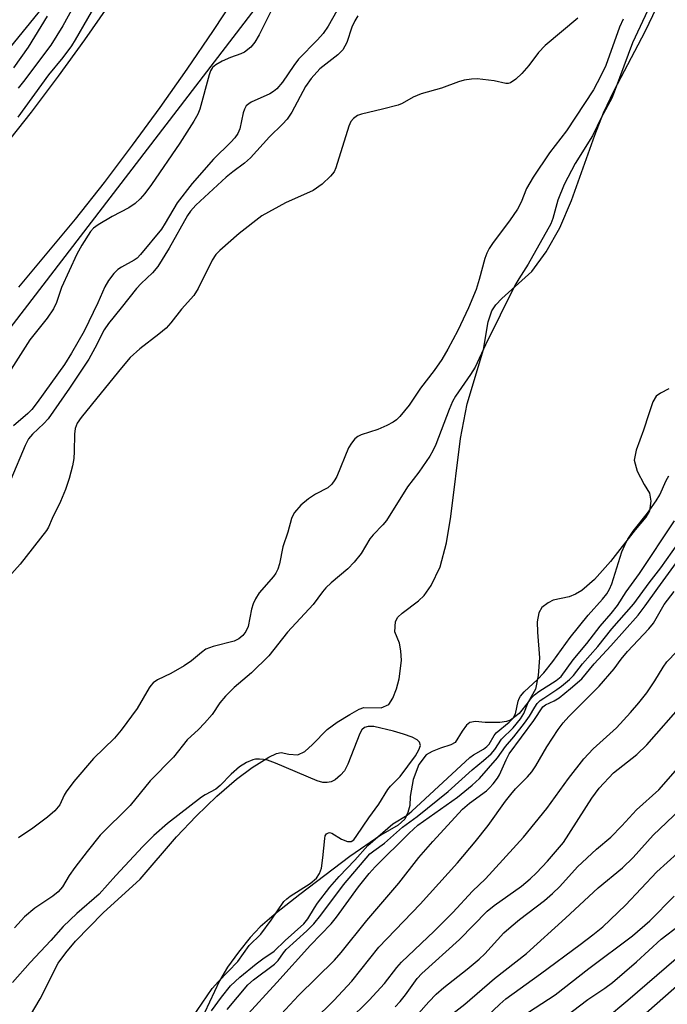
# Model space of a CAD drawing. Units: inches. Extents: x 1249763 to 1255763, y 501455 to 505455.
# Drawn here: x 1250185 to 1250314, y 501942 to 502139 of the extents above; entities that cross this region are included whole.
import ezdxf

# ---------------------------------------------------------------- set-up
doc = ezdxf.new("R2010")
doc.units = ezdxf.units.IN
doc.header["$MEASUREMENT"] = 0
for name, color, linetype in [('HYDRO-Stream Poly Centerlines', 142, 'Continuous'), ('HYDRO-Water Body', 4, 'Continuous'), ('NTRL-Trees', 3, 'Continuous'), ('TRANS-Road', 130, 'Continuous'), ('Undefined', 1, 'Continuous')]:
    doc.layers.add(name, color=color, linetype=linetype)

msp = doc.modelspace()

# ---------------------------------------------------------------- linework, layer by layer
at = {"layer": 'HYDRO-Stream Poly Centerlines'}
for points in [[(1250187.27, 501940.01), (1250189.18, 501943.25), (1250192.83, 501950.42), (1250194.33, 501952.49), (1250196.27, 501954.78), (1250201.81, 501960.47), (1250209.18, 501967.18), (1250216.41, 501975.69), (1250220.34, 501979.82), (1250224.49, 501983.8), (1250228.46, 501987.22), (1250231.55, 501989.51), (1250234.88, 501991.56), (1250236.44, 501992.3), (1250237.37, 501992.5), (1250238.89, 501992.22), (1250240.68, 501992.07), (1250242.07, 501992.75), (1250243.6, 501994.13), (1250246.51, 501997.13), (1250248.56, 501998.6), (1250251.09, 502000.13), (1250252.96, 502001.16), (1250253.86, 502001.49), (1250257.31, 502001.46), (1250258.83, 502002.14), (1250259.67, 502003.38), (1250260.4, 502005.26), (1250260.94, 502007.23), (1250261.38, 502010.95), (1250261.28, 502012.87), (1250260.99, 502014.41), (1250260.04, 502016.62), (1250260.19, 502018.69), (1250260.68, 502019.55), (1250261.51, 502020.39), (1250264.75, 502022.87), (1250265.9, 502023.93), (1250267.31, 502025.9), (1250269.12, 502029.66), (1250270.35, 502034.42), (1250271.22, 502039.72), (1250273.2, 502055.33), (1250274.52, 502062.2), (1250277.77, 502073.1), (1250278.71, 502078.62), (1250279.42, 502080.83), (1250280.23, 502082.02), (1250281.4, 502083.27), (1250287.42, 502088.72), (1250290.26, 502092.62), (1250293.04, 502097.41), (1250295.35, 502102.85), (1250300.02, 502115.97), (1250301.75, 502120.39), (1250303.88, 502124.86), (1250310.07, 502136.7), (1250312.42, 502141.56)], [(1250314.8, 502065.23), (1250313.13, 502064.38), (1250312.29, 502063.77), (1250311.61, 502062.65), (1250310.79, 502060.26), (1250309.74, 502056.97), (1250308.24, 502052.96), (1250307.87, 502050.95), (1250308.45, 502048.79), (1250309.85, 502046.1), (1250310.94, 502044.38), (1250311.17, 502042.8), (1250310.91, 502040.86), (1250310.22, 502039.58), (1250308.07, 502037.06), (1250303.12, 502030.7), (1250299.97, 502027.14), (1250297.4, 502024.92), (1250296.13, 502024.15), (1250294.9, 502023.67), (1250291.67, 502022.99), (1250290.68, 502022.46), (1250289.45, 502021.5), (1250288.79, 502020.43), (1250288.48, 502018.67), (1250288.52, 502016.61), (1250288.97, 502011.44), (1250288.69, 502007.94), (1250288.12, 502005.21), (1250286.71, 502002.59), (1250284.87, 502000.3), (1250283.15, 501999.01), (1250282.35, 501998.71), (1250281.05, 501998.5), (1250278.11, 501998.53), (1250276.17, 501998.69), (1250275.03, 501998.55), (1250274.38, 501997.99), (1250273.52, 501996.82), (1250272.08, 501994.55), (1250271.24, 501994.06), (1250269.15, 501993.38), (1250267.48, 501992.73), (1250266.3, 501992.06), (1250264.87, 501990.1), (1250263.69, 501987.11), (1250263.09, 501983.72), (1250263.07, 501981.9), (1250262.67, 501980.51), (1250262.03, 501979.23), (1250260.74, 501978.01), (1250257.27, 501976.03), (1250251.05, 501971.76), (1250241.08, 501964.16), (1250236.39, 501960.47), (1250233.13, 501957.65), (1250231.16, 501955.56), (1250228.81, 501952.64), (1250226.65, 501949.59), (1250225.02, 501946.88), (1250222.05, 501940.45)]]:
    msp.add_lwpolyline(points, dxfattribs=at)
at = {"layer": 'HYDRO-Water Body'}
for points in [[(1250187.27, 501940.01, 0), (1250189.18, 501943.25, 0), (1250192.83, 501950.42, 0), (1250194.33, 501952.49, 0), (1250196.27, 501954.78, 0), (1250201.81, 501960.47, 0), (1250209.18, 501967.18, 0), (1250216.41, 501975.69, 0), (1250220.34, 501979.82, 0), (1250224.49, 501983.8, 0), (1250228.46, 501987.22, 0), (1250231.55, 501989.51, 0), (1250234.88, 501991.56, 0), (1250236.44, 501992.3, 0), (1250237.37, 501992.5, 0), (1250238.89, 501992.22, 0), (1250240.68, 501992.07, 0), (1250242.07, 501992.75, 0), (1250243.6, 501994.13, 0), (1250246.51, 501997.13, 0), (1250248.56, 501998.6, 0), (1250251.09, 502000.13, 0), (1250252.96, 502001.16, 0), (1250253.86, 502001.49, 0), (1250257.31, 502001.46, 0), (1250258.83, 502002.14, 0), (1250259.67, 502003.38, 0), (1250260.4, 502005.26, 0), (1250260.94, 502007.23, 0), (1250261.38, 502010.95, 0), (1250261.28, 502012.87, 0), (1250260.99, 502014.41, 0), (1250260.04, 502016.62, 0), (1250260.19, 502018.69, 0), (1250260.68, 502019.55, 0), (1250261.51, 502020.39, 0), (1250264.75, 502022.87, 0), (1250265.9, 502023.93, 0), (1250267.31, 502025.9, 0), (1250269.12, 502029.66, 0), (1250270.35, 502034.42, 0), (1250271.22, 502039.72, 0), (1250273.2, 502055.33, 0), (1250274.52, 502062.2, 0), (1250277.77, 502073.1, 0), (1250278.71, 502078.62, 0), (1250279.42, 502080.83, 0), (1250280.23, 502082.02, 0), (1250281.4, 502083.27, 0), (1250287.42, 502088.72, 0), (1250290.26, 502092.62, 0), (1250293.04, 502097.41, 0), (1250295.35, 502102.85, 0), (1250300.02, 502115.97, 0), (1250301.75, 502120.39, 0), (1250303.88, 502124.86, 0), (1250310.07, 502136.7, 0), (1250312.42, 502141.56, 0)], [(1250314.8, 502065.23, 0), (1250313.13, 502064.38, 0), (1250312.29, 502063.77, 0), (1250311.61, 502062.65, 0), (1250310.79, 502060.26, 0), (1250309.74, 502056.97, 0), (1250308.24, 502052.96, 0), (1250307.87, 502050.95, 0), (1250308.45, 502048.79, 0), (1250309.85, 502046.1, 0), (1250310.94, 502044.38, 0), (1250311.17, 502042.8, 0), (1250310.91, 502040.86, 0), (1250310.22, 502039.58, 0), (1250308.07, 502037.06, 0), (1250303.12, 502030.7, 0), (1250299.97, 502027.14, 0), (1250297.4, 502024.92, 0), (1250296.13, 502024.15, 0), (1250294.9, 502023.67, 0), (1250291.67, 502022.99, 0), (1250290.68, 502022.46, 0), (1250289.45, 502021.5, 0), (1250288.79, 502020.43, 0), (1250288.48, 502018.67, 0), (1250288.52, 502016.61, 0), (1250288.97, 502011.44, 0), (1250288.69, 502007.94, 0), (1250288.12, 502005.21, 0), (1250286.71, 502002.59, 0), (1250284.87, 502000.3, 0), (1250283.15, 501999.01, 0), (1250282.35, 501998.71, 0), (1250281.05, 501998.5, 0), (1250278.11, 501998.53, 0), (1250276.17, 501998.69, 0), (1250275.03, 501998.55, 0), (1250274.38, 501997.99, 0), (1250273.52, 501996.82, 0), (1250272.08, 501994.55, 0), (1250271.24, 501994.06, 0), (1250269.15, 501993.38, 0), (1250267.48, 501992.73, 0), (1250266.3, 501992.06, 0), (1250264.87, 501990.1, 0), (1250263.69, 501987.11, 0), (1250263.09, 501983.72, 0), (1250263.07, 501981.9, 0), (1250262.67, 501980.51, 0), (1250262.03, 501979.23, 0), (1250260.74, 501978.01, 0), (1250257.27, 501976.03, 0), (1250251.05, 501971.76, 0), (1250241.08, 501964.16, 0), (1250236.39, 501960.47, 0), (1250233.13, 501957.65, 0), (1250231.16, 501955.56, 0), (1250228.81, 501952.64, 0), (1250226.65, 501949.59, 0), (1250225.02, 501946.88, 0), (1250222.05, 501940.45, 0)]]:
    msp.add_polyline3d(points, dxfattribs=at)
at = {"layer": 'NTRL-Trees'}
for points in [[(1250467.66, 502898.19), (1250489.74, 502850.45), (1250516.13, 502746.28), (1250525.86, 502642.11), (1250499.47, 502540.72), (1250498.48, 502523.95), (1250478.63, 502481), (1250288.36, 502262.95), (1250149.47, 502092.11)], [(1249763.16, 501455.49), (1249763.3, 502091.24), (1249871.69, 502050.45), (1249998.08, 502012.95), (1250093.91, 502025.45), (1250168.91, 502058.78), (1250282.8, 502207.39), (1250430.02, 502376.84), (1250499.47, 502454.61), (1250528.61, 502457.02), (1250555.02, 502426.84), (1250599.23, 502391.47), (1250619.22, 502360.17), (1250611.1, 502336.64), (1250585.05, 502322.05), (1250535.05, 502255.39), (1250468.39, 502169.97), (1250451.72, 502080.39), (1250437.14, 501998.09), (1250430.89, 501947.05), (1250409.01, 501905.39)]]:
    msp.add_lwpolyline(points, dxfattribs=at)
at = {"layer": 'TRANS-Road'}
for points in [[(1250181.91, 502113.47), (1250187.45, 502120.56), (1250192.87, 502127.74), (1250198.16, 502135.01), (1250207.34, 502148.29), (1250215.08, 502160.06), (1250224.75, 502175.44), (1250233.35, 502189.07), (1250242.16, 502202.58), (1250250.55, 502214.8), (1250259.15, 502226.88), (1250267.96, 502238.8), (1250279.55, 502253.84), (1250289.89, 502266.02)], [(1250311.49, 502260.33), (1250295.14, 502241.27), (1250286.21, 502229.74), (1250277.49, 502218.04), (1250268.97, 502206.2), (1250258.67, 502191.28), (1250249.84, 502177.73), (1250241.21, 502164.06), (1250233.53, 502151.8), (1250223.75, 502136.84), (1250218.5, 502129.11), (1250213.12, 502121.48), (1250207.6, 502113.94), (1250201.96, 502106.5), (1250196.18, 502099.16), (1250184.91, 502085.56)]]:
    msp.add_lwpolyline(points, dxfattribs=at)
at = {"layer": 'Undefined'}
for points, elevation in [([(1250200.14, 502149.49), (1250193.74, 502137.78), (1250191.35, 502133.93), (1250185.91, 502126.68), (1250184.79, 502125.31)], 254), ([(1250313.62, 502147.39), (1250307.55, 502134.41), (1250304.1, 502125.07), (1250303.38, 502123.31), (1250301.37, 502119.54), (1250299.56, 502115.83), (1250296.05, 502110.28), (1250293.86, 502106.1), (1250292.6, 502102.97), (1250291.61, 502099.26), (1250291.21, 502098.21), (1250286.67, 502090.16), (1250284.81, 502087.25), (1250284.03, 502085.88), (1250278.19, 502074.01), (1250276.07, 502069.53), (1250275.17, 502068.09), (1250272.18, 502063.74), (1250271.56, 502062.69), (1250270.88, 502061.12), (1250268.26, 502054.11), (1250267.66, 502052.82), (1250267.05, 502051.8), (1250264.88, 502048.58), (1250262.6, 502045.61), (1250258.39, 502038.91), (1250257.68, 502038.02), (1250255.75, 502036.04), (1250255.06, 502035.23), (1250253.31, 502032.34), (1250251.95, 502030.55), (1250250.67, 502029.24), (1250247.33, 502026.43), (1250246.3, 502025.45), (1250245.6, 502024.63), (1250243.72, 502022.08), (1250238.63, 502016.55), (1250234.88, 502011.87), (1250231.45, 502008.46), (1250227.96, 502005.52), (1250226.25, 502003.81), (1250225.1, 502002.44), (1250223.55, 502000.13), (1250222.05, 501998.38), (1250220.86, 501997.13), (1250218.57, 501995.04), (1250215.86, 501991.59), (1250211.2, 501986.88), (1250207.21, 501981.94), (1250201.2, 501976.01), (1250198.57, 501972.74), (1250196.15, 501969.55), (1250195, 501967.92), (1250193.65, 501965.7), (1250192.8, 501964.67), (1250191.73, 501963.79), (1250188.12, 501961.41), (1250186.06, 501959.7), (1250184.08, 501957.49)], 240), ([(1250201.15, 502143.63), (1250196.23, 502135.02), (1250195.47, 502133.79), (1250193.74, 502131.5), (1250190.9, 502128.02), (1250184.72, 502119.53)], 252), ([(1250235.51, 502141.06), (1250232.95, 502136), (1250232.12, 502134.56), (1250231.27, 502133.52), (1250230.01, 502132.56), (1250229.29, 502132.21), (1250227.21, 502131.46), (1250225.58, 502130.72), (1250224.28, 502130.03), (1250223.64, 502129.5), (1250223.23, 502128.79), (1250222.94, 502127.98), (1250221.07, 502121.15), (1250220.7, 502120.12), (1250219.92, 502118.71), (1250217.08, 502114.36), (1250211.46, 502106.11), (1250210.13, 502104.29), (1250209.2, 502103.23), (1250208.18, 502102.31), (1250206.89, 502101.4), (1250203.58, 502099.68), (1250200.78, 502098.03), (1250199.85, 502097.33), (1250199.29, 502096.67), (1250197.51, 502093.95), (1250196.55, 502092.17), (1250193.46, 502085.47), (1250192.46, 502082.52), (1250191.85, 502081.21), (1250190.59, 502079.33), (1250187.15, 502075), (1250182.46, 502067.72)], 250), ([(1250296.64, 502139.34), (1250290.07, 502133.89), (1250288.77, 502132.44), (1250286.79, 502129.85), (1250285.45, 502128.29), (1250284.23, 502127.12), (1250283.14, 502126.41), (1250282.69, 502126.27), (1250282.25, 502126.26), (1250279.87, 502126.82), (1250276.51, 502127.2), (1250275.36, 502127.17), (1250273.89, 502126.92), (1250272.77, 502126.6), (1250269.38, 502125.37), (1250265.31, 502124.22), (1250263.69, 502123.52), (1250261.52, 502122.29), (1250260.73, 502121.96), (1250257.61, 502121.11), (1250253.4, 502120.15), (1250252.63, 502119.86), (1250251.79, 502119.26), (1250251.29, 502118.67), (1250250.84, 502117.75), (1250248.28, 502109.43), (1250247.91, 502108.64), (1250247.2, 502107.74), (1250245.53, 502106.12), (1250243.71, 502104.86), (1250238.19, 502102.39), (1250233.48, 502099.82), (1250228.95, 502096.3), (1250225.07, 502092.91), (1250224.31, 502092.09), (1250223.54, 502090.95), (1250220.8, 502085.29), (1250219.89, 502083.87), (1250217.47, 502081.18), (1250215.32, 502078.42), (1250214.37, 502077.39), (1250212.92, 502076.13), (1250209.11, 502073.23), (1250207.17, 502071.47), (1250205.43, 502069.46), (1250201.41, 502064.4), (1250197.39, 502059.53), (1250196.6, 502058.36), (1250196.17, 502057.27), (1250196.04, 502056.15), (1250196.02, 502052.71), (1250195.94, 502051.29), (1250195.65, 502049.86), (1250194.97, 502047.31), (1250194.24, 502045.13), (1250193.29, 502042.69), (1250191.62, 502039.33), (1250190.84, 502037.55), (1250190.45, 502036.89), (1250185.19, 502030.19), (1250181.14, 502025.72)], 244), ([(1250252.64, 502139.79), (1250252.06, 502138.8), (1250251.47, 502137.51), (1250250.45, 502134.49), (1250249.7, 502133.03), (1250248.66, 502132), (1250245.1, 502129.19), (1250243.35, 502127.28), (1250242.22, 502125.66), (1250239.49, 502120.56), (1250238.55, 502119.15), (1250237.64, 502118.17), (1250235.03, 502115.63), (1250231.25, 502111.41), (1250230.05, 502110.37), (1250227.67, 502108.62), (1250226.34, 502107.52), (1250220.31, 502101.92), (1250219.25, 502100.76), (1250218.67, 502099.87), (1250214.96, 502093.37), (1250212.69, 502089.67), (1250211.68, 502088.42), (1250209.41, 502086.29), (1250208.47, 502085.27), (1250205.42, 502081.39), (1250202.85, 502078.32), (1250202, 502077), (1250200.15, 502073.36), (1250198.92, 502071.13), (1250195.09, 502065.37), (1250190.82, 502059.26), (1250189.92, 502058.28), (1250187.65, 502056.16), (1250186.89, 502055.22), (1250186.24, 502053.91), (1250183.33, 502047.08)], 246), ([(1250248.49, 502140.81), (1250246.71, 502137.73), (1250245.74, 502136.25), (1250244.64, 502135), (1250240.82, 502131.13), (1250239.86, 502129.85), (1250237.64, 502126.52), (1250236.5, 502125.23), (1250235.84, 502124.67), (1250235.11, 502124.2), (1250231.36, 502122.52), (1250230.88, 502122.24), (1250230.38, 502121.79), (1250230, 502121.16), (1250229.74, 502120.39), (1250229.11, 502117.19), (1250228.69, 502116.28), (1250228.11, 502115.44), (1250227.31, 502114.57), (1250223.8, 502111.13), (1250219.58, 502106.28), (1250216.57, 502102.4), (1250214.17, 502098.32), (1250213.42, 502097.18), (1250209.25, 502092.06), (1250208.6, 502091.38), (1250207.99, 502090.92), (1250205.48, 502089.58), (1250204.74, 502089.1), (1250203.93, 502088.27), (1250202.85, 502086.87), (1250202.12, 502085.61), (1250200.76, 502082.44), (1250197.98, 502076.79), (1250195.5, 502072.38), (1250194.06, 502070.1), (1250188.62, 502062.48), (1250187.55, 502061.13), (1250186.74, 502060.27), (1250183.86, 502057.8)], 248), ([(1250190.6, 502139.75), (1250186.79, 502133.52), (1250183.9, 502129.41)], 256), ([(1250305.66, 502139.14), (1250304.94, 502137.56), (1250302.17, 502129.87), (1250301.23, 502127.82), (1250299.71, 502125.02), (1250294.32, 502116.78), (1250290.94, 502112.42), (1250287.68, 502107.52), (1250286.33, 502105.3), (1250285.32, 502102.57), (1250284.58, 502101.12), (1250282.99, 502098.83), (1250279.7, 502094.47), (1250278.89, 502093.28), (1250278.41, 502092.32), (1250278.02, 502091.31), (1250276.93, 502087.06), (1250276.29, 502085.09), (1250274.74, 502081.45), (1250272.62, 502076.89), (1250270.67, 502073.19), (1250269.42, 502071.09), (1250267.88, 502068.92), (1250265.2, 502065.39), (1250262.92, 502061.97), (1250261.02, 502059.68), (1250260.39, 502059.06), (1250259.71, 502058.57), (1250258.47, 502057.92), (1250256.68, 502057.13), (1250253.31, 502056.05), (1250252.64, 502055.69), (1250252.08, 502055.26), (1250251.39, 502054.4), (1250250.82, 502053.42), (1250248.48, 502047.73), (1250248.09, 502047.01), (1250247.47, 502046.14), (1250246.69, 502045.42), (1250244.19, 502044.14), (1250242.79, 502043.21), (1250241.3, 502041.94), (1250240.01, 502040.49), (1250239.72, 502040.04), (1250239.43, 502039.32), (1250238.71, 502036.6), (1250237.7, 502033.66), (1250237, 502030.24), (1250236.66, 502029.16), (1250236.31, 502028.4), (1250235.84, 502027.68), (1250232.98, 502024.42), (1250232.2, 502023.25), (1250231.74, 502022.22), (1250231.39, 502021.16), (1250230.75, 502017.7), (1250230.31, 502016.74), (1250229.71, 502015.89), (1250228.92, 502015.24), (1250227.98, 502014.75), (1250223.74, 502013.73), (1250222.31, 502013.16), (1250221.42, 502012.54), (1250219.43, 502010.87), (1250218, 502009.85), (1250215.34, 502008.32), (1250212.63, 502007.02), (1250211.81, 502006.48), (1250211.29, 502005.95), (1250210.95, 502005.47), (1250208.61, 502001.32), (1250205.41, 501997), (1250204.07, 501995.42), (1250199.83, 501991.35), (1250195.94, 501986.7), (1250194.39, 501984.67), (1250194, 501983.97), (1250193.17, 501982.07), (1250192.14, 501980.84), (1250190.68, 501979.57), (1250187.74, 501977.37), (1250184.86, 501975.49)], 242), ([(1250223.42, 501940.89), (1250225.4, 501943.61), (1250227.26, 501945.88), (1250229.09, 501947.59), (1250232.37, 501950.27), (1250233.69, 501951.27), (1250235.97, 501952.83), (1250238.17, 501954.96), (1250241.85, 501958.26), (1250242.65, 501959.24), (1250243.98, 501961.48), (1250244.63, 501962.43), (1250247.08, 501965.62), (1250248.94, 501967.76), (1250252.05, 501970.99), (1250254.68, 501973.9), (1250259.65, 501978.26), (1250262.52, 501980.01), (1250263.48, 501980.77), (1250275.06, 501991.54), (1250275.76, 501992.05), (1250277.77, 501993.21), (1250278.46, 501993.71), (1250278.89, 501994.19), (1250279.88, 501995.91), (1250280.31, 501996.46), (1250282.89, 501998.59), (1250283.68, 501999.38), (1250284.16, 502000.25), (1250284.68, 502002.8), (1250284.86, 502003.33), (1250285.13, 502003.79), (1250285.89, 502004.65), (1250288.58, 502007.13), (1250289.83, 502008.46), (1250291.6, 502010.73), (1250295.07, 502015.52), (1250298.66, 502020.01), (1250301.52, 502023.15), (1250302.38, 502024.27), (1250302.92, 502025.2), (1250303.4, 502026.27), (1250305.43, 502032.63), (1250305.98, 502033.97), (1250306.62, 502035.19), (1250307.64, 502036.76), (1250310.51, 502040.39), (1250312.24, 502042.81), (1250313, 502044.07), (1250314.26, 502046.89), (1250314.79, 502047.84)], 240), ([(1250226.58, 501941.15), (1250230.66, 501946.08), (1250231.79, 501947.09), (1250236.03, 501950.24), (1250236.73, 501950.96), (1250237.81, 501952.47), (1250238.38, 501953.12), (1250242.47, 501956.88), (1250243.85, 501958.27), (1250245.29, 501959.98), (1250249.77, 501966.09), (1250255.08, 501972.24), (1250255.84, 501972.89), (1250257.97, 501974.38), (1250261.58, 501977.59), (1250264.52, 501979.7), (1250270.74, 501984.76), (1250275.48, 501989.03), (1250277.78, 501990.92), (1250279.27, 501992.29), (1250280, 501993.12), (1250281.39, 501995.17), (1250283.7, 501997.48), (1250285.14, 501999.23), (1250285.81, 502000.34), (1250286.72, 502002.55), (1250287.36, 502003.47), (1250287.96, 502004.07), (1250288.84, 502004.74), (1250292.3, 502006.91), (1250293.25, 502007.69), (1250295.66, 502011.03), (1250298.44, 502014.32), (1250301.1, 502017.75), (1250303.28, 502020.33), (1250304.53, 502021.94), (1250306.26, 502024.64), (1250308.92, 502028.34), (1250315.93, 502038.86)], 242), ([(1250230.01, 501939.51), (1250236.51, 501946.55), (1250243.18, 501953.99), (1250247.37, 501958.25), (1250248.42, 501959.58), (1250252.82, 501965.69), (1250254.94, 501968.35), (1250256.11, 501969.64), (1250262.93, 501976.39), (1250264.66, 501977.98), (1250272.58, 501983.6), (1250275.53, 501986.01), (1250277, 501987.36), (1250280.58, 501991.48), (1250282.14, 501993.7), (1250283.81, 501995.63), (1250285.96, 501998.37), (1250286.98, 501999.78), (1250288, 502001.62), (1250288.47, 502002.3), (1250289.09, 502002.89), (1250289.79, 502003.42), (1250292.42, 502005.09), (1250293.36, 502005.78), (1250294.96, 502007.1), (1250295.74, 502007.91), (1250297.53, 502010.27), (1250300.63, 502013.74), (1250303.38, 502017.23), (1250307.82, 502022.27), (1250310.84, 502026.45), (1250313.22, 502029.47), (1250316.6, 502034.27)], 244), ([(1250233.03, 501935.54), (1250240.82, 501943.97), (1250248.03, 501951.03), (1250249.31, 501952.51), (1250254.49, 501958.97), (1250260.83, 501966.41), (1250264.88, 501971.53), (1250267.62, 501974.74), (1250273.55, 501981.19), (1250274.97, 501982.38), (1250278.35, 501984.87), (1250278.97, 501985.44), (1250279.7, 501986.27), (1250280.53, 501987.37), (1250280.95, 501988.08), (1250282.28, 501991.08), (1250282.89, 501992.28), (1250287.82, 501998.9), (1250289.64, 502001.65), (1250290.14, 502002.07), (1250291.87, 502002.84), (1250292.86, 502003.44), (1250295.15, 502005.31), (1250297.38, 502007.26), (1250299.89, 502010.25), (1250303.22, 502013.85), (1250308.64, 502020), (1250310.07, 502021.83), (1250312.56, 502025.38), (1250316.31, 502030.51)], 246), ([(1250243.88, 501939.02), (1250247.87, 501942.95), (1250251.46, 501946.82), (1250256.88, 501953.58), (1250265.13, 501962.23), (1250272.54, 501970.49), (1250276.08, 501974.68), (1250278.71, 501977.93), (1250282.18, 501982.79), (1250283.24, 501984.15), (1250284.17, 501985.24), (1250286.54, 501987.65), (1250287.43, 501988.69), (1250288.21, 501989.83), (1250290.43, 501993.66), (1250292.67, 501997.09), (1250293.67, 501998.47), (1250294.79, 501999.69), (1250300.88, 502005.76), (1250303.85, 502009.27), (1250305.28, 502011.21), (1250306.53, 502012.74), (1250310.78, 502017.28), (1250311.7, 502018.4), (1250313.88, 502022.08), (1250315.88, 502024.71)], 248), ([(1250250.75, 501938.88), (1250254.9, 501943), (1250257.98, 501946.33), (1250260.47, 501949.55), (1250261.4, 501950.63), (1250267.92, 501956.83), (1250271.66, 501960.55), (1250275.59, 501964.77), (1250278.17, 501967.26), (1250285.75, 501975.57), (1250290.39, 501981.33), (1250294.75, 501987.32), (1250297.81, 501991.29), (1250299.66, 501993.23), (1250304.31, 501997.48), (1250307.12, 502000.53), (1250308.77, 502002.43), (1250310.36, 502004.43), (1250312.02, 502006.86), (1250313.63, 502009.56), (1250314.4, 502010.62), (1250322.24, 502018.75)], 250), ([(1250260.14, 501941.67), (1250261.12, 501942.73), (1250262.2, 501944.09), (1250264.53, 501947.33), (1250265.42, 501948.37), (1250272.97, 501955.17), (1250278.53, 501960.8), (1250279.92, 501961.95), (1250285.33, 501965.81), (1250287.1, 501967.3), (1250288.34, 501968.49), (1250290.53, 501970.8), (1250293.74, 501974.5), (1250299.4, 501983.39), (1250300.87, 501985.41), (1250303.74, 501988.46), (1250308.4, 501992.13), (1250310.42, 501994.06), (1250317.64, 502002.33)], 252), ([(1250219.6, 501939.51), (1250223.54, 501945.32), (1250224.81, 501946.75), (1250228.7, 501950.77), (1250230.95, 501953.96), (1250233.28, 501956.22), (1250235.33, 501958.98), (1250237.9, 501962.73), (1250238.45, 501963.25), (1250239.16, 501963.77), (1250243.16, 501966.32), (1250244.38, 501967.41), (1250244.99, 501968.32), (1250245.38, 501969.37), (1250245.68, 501971.44), (1250246.04, 501975.33), (1250246.17, 501975.84), (1250246.43, 501976.24), (1250246.8, 501976.47), (1250247.01, 501976.51), (1250247.45, 501976.41), (1250249.39, 501975.2), (1250250.63, 501974.75), (1250251.32, 501974.76), (1250251.84, 501975.09), (1250252.48, 501975.9), (1250254.85, 501979.49), (1250256.89, 501982.19), (1250258.67, 501985.13), (1250259.2, 501985.78), (1250261.1, 501987.74), (1250264.16, 501991.83), (1250264.88, 501993.03), (1250265.15, 501993.92), (1250265.01, 501994.56), (1250264.51, 501995.09), (1250263.49, 501995.6), (1250261.78, 501996.21), (1250259.8, 501996.76), (1250255.87, 501997.7), (1250254.76, 501997.74), (1250254.01, 501997.54), (1250253.44, 501997.03), (1250253.03, 501996.3), (1250250.66, 501990.16), (1250250, 501988.85), (1250249.23, 501987.99), (1250248.11, 501987.07), (1250247.36, 501986.67), (1250246.54, 501986.52), (1250245.68, 501986.55), (1250244.56, 501986.84), (1250236.23, 501990.37), (1250234.61, 501990.98), (1250233.8, 501991.14), (1250233, 501991.2), (1250232.21, 501991.17), (1250231.69, 501991.06), (1250230.44, 501990.54), (1250229.04, 501989.69), (1250227.35, 501988.22), (1250225.14, 501985.96), (1250224.29, 501985.2), (1250222.17, 501984.08), (1250221.46, 501983.61), (1250214.64, 501978.35), (1250211.89, 501975.93), (1250209.69, 501973.71), (1250204.31, 501967.93), (1250201.02, 501964.2), (1250196.54, 501960.31), (1250193.81, 501957.76), (1250191.37, 501954.97), (1250187.21, 501950.52), (1250183.66, 501946.56)], 238), ([(1250260.66, 501935.66), (1250266.86, 501942.69), (1250268.31, 501944.18), (1250269.86, 501945.55), (1250274.51, 501949.2), (1250276.93, 501951.22), (1250278.03, 501952.3), (1250281.85, 501956.44), (1250283.27, 501957.75), (1250284.99, 501959.17), (1250289.97, 501962.95), (1250291.54, 501964.31), (1250293.03, 501965.75), (1250296.56, 501969.65), (1250300.37, 501973.2), (1250303.18, 501975.63), (1250305.4, 501977.88), (1250308.36, 501981.09), (1250312.81, 501985.03), (1250316.11, 501988.88)], 254), ([(1250269.21, 501938.5), (1250274.02, 501942.19), (1250279.96, 501947.34), (1250286.34, 501952.36), (1250294.16, 501959.39), (1250300.68, 501965.47), (1250305.56, 501969.47), (1250307.65, 501971.54), (1250311.69, 501976), (1250317.04, 501981.11)], 256), ([(1250278.3, 501939.64), (1250281, 501942.24), (1250282.22, 501943.29), (1250289.13, 501948.25), (1250297.1, 501954.16), (1250299.63, 501956.06), (1250301.6, 501957.68), (1250306.12, 501962.01), (1250312.42, 501968.69), (1250316.49, 501972.37)], 258), ([(1250284.06, 501938.85), (1250292.09, 501944.07), (1250298.84, 501949.34), (1250307.5, 501955.9), (1250311.01, 501958.87), (1250315.86, 501963.82)], 260)]:
    msp.add_lwpolyline(points, dxfattribs=dict(at, elevation=elevation))
for points in [[(1250292.74, 501938.71, 262), (1250298.59, 501943.12, 262), (1250301.97, 501945.38, 262), (1250303.55, 501946.57, 262), (1250308.31, 501950.68, 262), (1250313.24, 501955.2, 262), (1250316.89, 501957.99, 262)], [(1250302.13, 501939.27, 264), (1250306.61, 501943.03, 264), (1250320.14, 501954.67, 264)], [(1250309.12, 501939.51, 266), (1250316.95, 501946.36, 266)]]:
    msp.add_polyline3d(points, dxfattribs=at)

doc.saveas('drawing.dxf')
